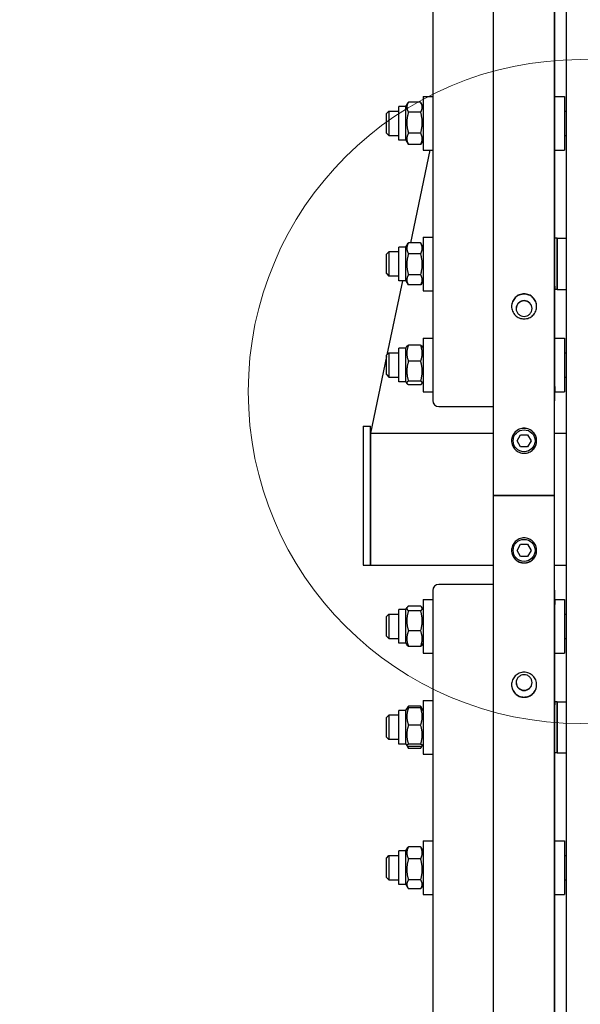
# Model space of a CAD drawing. Units: millimetres. Extents: x 1554 to 20900, y 195 to 27240.
# Drawn here: x 4314 to 4774, y 5847 to 6655 of the extents above; entities that cross this region are included whole.
import ezdxf

# ---------------------------------------------------------------- set-up
doc = ezdxf.new("R2010")
doc.units = ezdxf.units.MM
doc.header["$LTSCALE"] = 100
for name, color, linetype, lineweight in [('Detail Circle Lines(Hillmar_metric)', 7, 'Continuous', 18), ('Dimensions(Hillmar_metric)', 7, 'Continuous', 13), ('Visible Edges(Hillmar_metric)', 7, 'Continuous', 25)]:
    doc.layers.add(name, color=color, linetype=linetype, lineweight=lineweight)
doc.styles.add('Hillmar_metric_Dimensions', font='arial.ttf')
doc.dimstyles.new('DEFAULT-ISO-Method 1b-Hillmar_metric', dxfattribs={"dimscale": 100, "dimtxt": 2, "dimasz": 2.5, "dimexe": 1, "dimexo": 1, "dimgap": 0.25, "dimtad": 1, "dimtih": 1, "dimtoh": 1, "dimrnd": 1e-08, "dimdsep": 46, "dimtxsty": 'Hillmar_metric_Dimensions', "dimcen": 0.09, "dimdle": 8, "dimclrd": 7, "dimclre": 7, "dimclrt": 7, "dimazin": 2, "dimtfac": 0.75, "dimtmove": 0, "dimatfit": 3, "dimfxl": 1, "dimtolj": 1, "dimlwd": 9, "dimlwe": 9, "dimarcsym": 0})

# ---------------------------------------------------------------- blocks, each defined once
blk = doc.blocks.new('2dDetail1')
at = {"layer": 'Detail Circle Lines(Hillmar_metric)'}
blk.add_circle((47.7394, 63.4993), 2.7249, dxfattribs=at)
blk = doc.blocks.new('*D29')
at = {"layer": 'Defpoints', "color": 0, "linetype": 'Continuous', "transparency": 16777216}
for p in [(4706.98, 9014.53), (2780.84, 3514.53), (4706.98, 3514.53)]:
    blk.add_point(p, dxfattribs=at)
at = {"layer": 'Dimensions(Hillmar_metric)', "color": 7, "linetype": 'Continuous', "lineweight": 9, "transparency": 16777216}
for p, q in [((4606.98, 9014.53), (2680.84, 9014.53)), ((2780.84, 8764.53), (2780.84, 6397.6)), ((2780.84, 3764.53), (2780.84, 6131.47)), ((4606.98, 3514.53), (2680.84, 3514.53))]:
    blk.add_line(p, q, dxfattribs=at)
at = {"layer": 'Dimensions(Hillmar_metric)', "color": 7, "linetype": 'Continuous', "transparency": 16777216}
for points in [[(2739.18, 8764.53), (2822.51, 8764.53), (2780.84, 9014.53)], [(2739.18, 3764.53), (2822.51, 3764.53), (2780.84, 3514.53)]]:
    blk.add_solid(points, dxfattribs=at)
at = {"layer": 'Dimensions(Hillmar_metric)', "color": 7, "linetype": 'Continuous', "lineweight": 13, "transparency": 16777216, "insert": (2780.84, 6264.53), "char_height": 200, "attachment_point": 5, "style": 'Hillmar_metric_Dimensions'}
blk.add_mtext('\\A1;\\fArial|b0|i0;\\H200.6600;Ø5500', dxfattribs=at)
blk = doc.blocks.new('*D30')
at = {"layer": 'Defpoints', "color": 0, "linetype": 'Continuous', "transparency": 16777216}
for p in [(3842.89, 7264.53), (4762.38, 7264.53), (4762.38, 5264.53)]:
    blk.add_point(p, dxfattribs=at)
at = {"layer": 'Dimensions(Hillmar_metric)', "color": 7, "linetype": 'Continuous', "lineweight": 9, "transparency": 16777216}
for p, q in [((4662.38, 7264.53), (3742.89, 7264.53)), ((3842.89, 7014.53), (3842.89, 6397.6)), ((3842.89, 5514.53), (3842.89, 6131.47)), ((4662.38, 5264.53), (3742.89, 5264.53))]:
    blk.add_line(p, q, dxfattribs=at)
at = {"layer": 'Dimensions(Hillmar_metric)', "color": 7, "linetype": 'Continuous', "transparency": 16777216}
for points in [[(3801.23, 7014.53), (3884.56, 7014.53), (3842.89, 7264.53)], [(3801.23, 5514.53), (3884.56, 5514.53), (3842.89, 5264.53)]]:
    blk.add_solid(points, dxfattribs=at)
at = {"layer": 'Dimensions(Hillmar_metric)', "color": 7, "linetype": 'Continuous', "lineweight": 13, "transparency": 16777216, "insert": (3842.89, 6264.53), "char_height": 200, "attachment_point": 5, "style": 'Hillmar_metric_Dimensions'}
blk.add_mtext('\\A1;\\fArial|b0|i0;\\H200.6600;Ø2000', dxfattribs=at)

msp = doc.modelspace()

# ---------------------------------------------------------------- linework, layer by layer
at = {"layer": 'Visible Edges(Hillmar_metric)'}
for p, q in [((4702.78, 6264.532), (4702.78, 9010.332)), ((4752.78, 6264.532), (4752.78, 9010.332)), ((4762.38, 7075.277), (4762.38, 5264.532)), ((4752.88, 6436.379), (4752.88, 6775.952)), ((4652.88, 6746.689), (4652.88, 6436.918)), ((4644.88, 6592.096), (4644.88, 6548.096)), ((4644.88, 6592.096), (4652.88, 6592.096)), ((4752.88, 6592.096), (4760.88, 6592.096)), ((4760.88, 6592.096), (4760.88, 6548.096)), ((4614.88, 6578.096), (4616.88, 6580.096)), ((4616.88, 6580.096), (4616.88, 6560.096)), ((4616.88, 6580.096), (4624.88, 6580.096)), ((4624.88, 6556.246), (4624.88, 6583.946)), ((4630.88, 6583.946), (4624.88, 6583.946)), ((4630.88, 6583.946), (4632.663, 6587.035)), ((4630.88, 6556.246), (4630.88, 6583.946)), ((4642.876, 6587.402), (4632.884, 6587.402)), ((4644.88, 6583.946), (4643.097, 6587.035)), ((4760.88, 6580.096), (4762.38, 6580.096)), ((4614.88, 6562.096), (4614.88, 6578.096)), ((4642.876, 6579.356), (4632.884, 6579.356)), ((4614.88, 6562.096), (4616.88, 6560.096)), ((4616.88, 6560.096), (4624.88, 6560.096)), ((4630.88, 6556.246), (4624.88, 6556.246)), ((4630.88, 6556.246), (4632.663, 6553.157)), ((4642.876, 6562.05), (4632.884, 6562.05)), ((4644.88, 6556.246), (4643.097, 6553.157)), ((4760.88, 6560.096), (4762.38, 6560.096)), ((4642.876, 6552.789), (4632.884, 6552.789)), ((4650.379, 6548.096), (4634.45, 6472.06)), ((4644.88, 6548.096), (4652.88, 6548.096)), ((4752.88, 6548.096), (4760.88, 6548.096)), ((4644.88, 6476.745), (4644.88, 6432.745)), ((4644.88, 6476.745), (4652.88, 6476.745)), ((4754.88, 6475.745), (4752.88, 6475.745)), ((4754.88, 6433.745), (4754.88, 6475.745)), ((4754.88, 6475.745), (4754.88, 6433.745)), ((4754.88, 6475.745), (4762.38, 6475.745)), ((4624.88, 6440.895), (4624.88, 6468.595)), ((4630.88, 6468.595), (4624.88, 6468.595)), ((4630.88, 6468.595), (4632.745, 6471.826)), ((4630.88, 6440.895), (4630.88, 6468.595)), ((4642.876, 6472.06), (4632.884, 6472.06)), ((4644.88, 6468.595), (4643.014, 6471.826)), ((4614.88, 6462.745), (4616.88, 6464.745)), ((4614.88, 6446.745), (4614.88, 6462.745)), ((4616.88, 6464.745), (4616.88, 6444.745)), ((4624.88, 6464.745), (4616.88, 6464.745)), ((4642.876, 6463.031), (4632.884, 6463.031)), ((4614.88, 6446.745), (4616.88, 6444.745)), ((4624.88, 6444.745), (4616.88, 6444.745)), ((4642.876, 6445.716), (4632.884, 6445.716)), ((4627.921, 6440.895), (4615.194, 6380.146)), ((4630.88, 6440.895), (4624.88, 6440.895)), ((4630.88, 6440.895), (4632.745, 6437.664)), ((4642.876, 6437.43), (4632.884, 6437.43)), ((4644.88, 6440.895), (4643.014, 6437.664)), ((4652.88, 6436.918), (4652.88, 6432.745)), ((4752.88, 6436.379), (4752.88, 6433.745)), ((4644.88, 6432.745), (4652.88, 6432.745)), ((4652.88, 6432.745), (4652.88, 6354.004)), ((4754.88, 6433.745), (4752.88, 6433.745)), ((4752.88, 6354.004), (4752.88, 6433.745)), ((4754.88, 6433.745), (4762.38, 6433.745)), ((4630.88, 6385.682), (4631.673, 6387.055)), ((4642.876, 6388.089), (4632.884, 6388.089)), ((4644.88, 6385.682), (4644.087, 6387.055)), ((4644.88, 6393.832), (4644.88, 6349.832)), ((4644.88, 6393.832), (4652.88, 6393.832)), ((4752.88, 6393.832), (4760.88, 6393.832)), ((4760.88, 6393.832), (4760.88, 6349.832)), ((4614.88, 6378.646), (4601.705, 6315.757)), ((4614.88, 6379.832), (4616.88, 6381.832)), ((4614.88, 6363.832), (4614.88, 6379.832)), ((4616.88, 6381.832), (4616.88, 6361.832)), ((4616.88, 6381.832), (4624.88, 6381.832)), ((4624.88, 6357.982), (4624.88, 6385.682)), ((4630.88, 6385.682), (4624.88, 6385.682)), ((4630.88, 6357.982), (4630.88, 6385.682)), ((4760.88, 6381.832), (4762.38, 6381.832)), ((4642.876, 6374.786), (4632.884, 6374.786)), ((4614.88, 6363.832), (4616.88, 6361.832)), ((4616.88, 6361.832), (4624.88, 6361.832)), ((4760.88, 6361.832), (4762.38, 6361.832)), ((4630.88, 6357.982), (4624.88, 6357.982)), ((4630.88, 6357.982), (4631.673, 6356.609)), ((4642.876, 6358.528), (4632.884, 6358.528)), ((4642.876, 6355.575), (4632.884, 6355.575)), ((4644.88, 6357.982), (4644.087, 6356.609)), ((4652.88, 6354.004), (4652.88, 6349.832)), ((4752.88, 6354.004), (4752.88, 6349.832)), ((4644.88, 6349.832), (4652.88, 6349.832)), ((4652.88, 6349.832), (4652.88, 6342.462)), ((4752.88, 6342.462), (4752.88, 6349.832)), ((4752.88, 6349.832), (4760.88, 6349.832)), ((4657.88, 6337.558), (4702.78, 6337.558)), ((4595.705, 6321.532), (4595.705, 6207.532)), ((4595.705, 6321.532), (4601.705, 6321.532)), ((4601.705, 6207.532), (4601.705, 6321.532)), ((4601.705, 6315.757), (4601.705, 6207.532)), ((4601.705, 6315.757), (4702.78, 6315.757)), ((4722.006, 6309.532), (4724.893, 6314.532)), ((4724.893, 6314.532), (4730.667, 6314.532)), ((4730.667, 6314.532), (4733.553, 6309.532)), ((4752.78, 6315.757), (4762.38, 6315.757)), ((4724.893, 6304.532), (4722.006, 6309.532)), ((4733.553, 6309.532), (4730.667, 6304.532)), ((4730.667, 6304.532), (4724.893, 6304.532)), ((4702.78, 3518.732), (4702.78, 6264.532)), ((4702.78, 6264.532), (4706.98, 6264.532)), ((4706.98, 6264.532), (4702.78, 6264.532)), ((4748.58, 6264.532), (4706.98, 6264.532)), ((4706.98, 6264.532), (4748.58, 6264.532)), ((4748.58, 6264.532), (4752.78, 6264.532)), ((4752.78, 6264.532), (4748.58, 6264.532)), ((4752.78, 3518.732), (4752.78, 6264.532)), ((4722.006, 6219.532), (4724.893, 6224.532)), ((4724.893, 6224.532), (4730.667, 6224.532)), ((4730.667, 6224.532), (4733.553, 6219.532)), ((4724.893, 6214.532), (4722.006, 6219.532)), ((4733.553, 6219.532), (4730.667, 6214.532)), ((4730.667, 6214.532), (4724.893, 6214.532)), ((4595.705, 6207.532), (4601.705, 6207.532)), ((4601.705, 6207.532), (4702.78, 6207.532)), ((4752.78, 6207.532), (4762.38, 6207.532)), ((4652.88, 6186.603), (4652.88, 6179.232)), ((4702.78, 6191.507), (4657.88, 6191.507)), ((4752.88, 6179.232), (4752.88, 6186.603)), ((4644.88, 6179.232), (4644.88, 6135.232)), ((4644.88, 6179.232), (4652.88, 6179.232)), ((4652.88, 6179.232), (4652.88, 6175.06)), ((4752.88, 6179.232), (4752.88, 6175.06)), ((4752.88, 6179.232), (4760.88, 6179.232)), ((4760.88, 6179.232), (4760.88, 6135.232)), ((4624.88, 6143.382), (4624.88, 6171.082)), ((4630.88, 6171.082), (4624.88, 6171.082)), ((4630.88, 6171.082), (4631.76, 6172.608)), ((4630.88, 6143.382), (4630.88, 6171.082)), ((4642.876, 6173.768), (4632.884, 6173.768)), ((4642.876, 6169.965), (4632.884, 6169.965)), ((4644.88, 6171.082), (4643.999, 6172.608)), ((4652.88, 6175.06), (4652.88, 6096.319)), ((4752.88, 6095.319), (4752.88, 6175.06)), ((4614.88, 6165.232), (4616.88, 6167.232)), ((4614.88, 6149.232), (4614.88, 6165.232)), ((4616.88, 6167.232), (4616.88, 6147.232)), ((4616.88, 6167.232), (4624.88, 6167.232)), ((4760.88, 6167.232), (4762.38, 6167.232)), ((4642.876, 6153.43), (4632.884, 6153.43)), ((4614.88, 6149.232), (4616.88, 6147.232)), ((4616.88, 6147.232), (4624.88, 6147.232)), ((4630.88, 6143.382), (4624.88, 6143.382)), ((4630.88, 6143.382), (4631.76, 6141.857)), ((4644.88, 6143.382), (4643.999, 6141.857)), ((4760.88, 6147.232), (4762.38, 6147.232)), ((4642.876, 6140.697), (4632.884, 6140.697)), ((4644.88, 6135.232), (4652.88, 6135.232)), ((4752.88, 6135.232), (4760.88, 6135.232)), ((4644.88, 6096.319), (4644.88, 6052.319)), ((4644.88, 6096.319), (4652.88, 6096.319)), ((4652.88, 6096.319), (4652.88, 6092.147)), ((4752.88, 6095.319), (4752.88, 6092.686)), ((4754.88, 6095.319), (4752.88, 6095.319)), ((4754.88, 6053.319), (4754.88, 6095.319)), ((4754.88, 6095.319), (4754.88, 6053.319)), ((4754.88, 6095.319), (4762.38, 6095.319)), ((4624.88, 6060.469), (4624.88, 6088.169)), ((4630.88, 6088.169), (4624.88, 6088.169)), ((4630.88, 6088.169), (4631.593, 6089.404)), ((4630.88, 6060.469), (4630.88, 6088.169)), ((4631.593, 6089.404), (4632.745, 6091.4)), ((4642.876, 6091.634), (4632.884, 6091.634)), ((4642.876, 6090.152), (4632.884, 6090.152)), ((4644.167, 6089.404), (4643.014, 6091.4)), ((4644.88, 6088.169), (4644.167, 6089.404)), ((4652.88, 6092.147), (4652.88, 5782.376)), ((4752.88, 5753.112), (4752.88, 6092.686)), ((4614.88, 6082.319), (4616.88, 6084.319)), ((4614.88, 6066.319), (4614.88, 6082.319)), ((4616.88, 6084.319), (4616.88, 6064.319)), ((4624.88, 6084.319), (4616.88, 6084.319)), ((4642.876, 6076.153), (4632.884, 6076.153)), ((4614.88, 6066.319), (4616.88, 6064.319)), ((4624.88, 6064.319), (4616.88, 6064.319)), ((4630.88, 6060.469), (4624.88, 6060.469)), ((4630.88, 6060.469), (4631.593, 6059.234)), ((4631.593, 6059.234), (4632.745, 6057.238)), ((4642.876, 6060.32), (4632.884, 6060.32)), ((4642.876, 6058.486), (4632.884, 6058.486)), ((4642.876, 6057.004), (4632.884, 6057.004)), ((4644.167, 6059.234), (4643.014, 6057.238)), ((4644.88, 6060.469), (4644.167, 6059.234)), ((4644.88, 6052.319), (4652.88, 6052.319)), ((4754.88, 6053.319), (4752.88, 6053.319)), ((4754.88, 6053.319), (4762.38, 6053.319)), ((4630.88, 5972.819), (4632.425, 5975.495)), ((4642.876, 5976.218), (4632.884, 5976.218)), ((4644.88, 5972.819), (4643.335, 5975.495)), ((4644.88, 5980.969), (4644.88, 5936.969)), ((4644.88, 5980.969), (4652.88, 5980.969)), ((4752.88, 5980.969), (4760.88, 5980.969)), ((4760.88, 5980.969), (4760.88, 5936.969)), ((4614.88, 5966.969), (4616.88, 5968.969)), ((4614.88, 5950.969), (4614.88, 5966.969)), ((4616.88, 5968.969), (4616.88, 5948.969)), ((4616.88, 5968.969), (4624.88, 5968.969)), ((4624.88, 5945.119), (4624.88, 5972.819)), ((4630.88, 5972.819), (4624.88, 5972.819)), ((4630.88, 5945.119), (4630.88, 5972.819)), ((4642.876, 5966.239), (4632.884, 5966.239)), ((4760.88, 5968.969), (4762.38, 5968.969)), ((4614.88, 5950.969), (4616.88, 5948.969)), ((4616.88, 5948.969), (4624.88, 5948.969)), ((4630.88, 5945.119), (4624.88, 5945.119)), ((4630.88, 5945.119), (4632.425, 5942.442)), ((4642.876, 5948.989), (4632.884, 5948.989)), ((4642.876, 5941.719), (4632.884, 5941.719)), ((4644.88, 5945.119), (4643.335, 5942.442)), ((4760.88, 5948.969), (4762.38, 5948.969)), ((4644.88, 5936.969), (4652.88, 5936.969)), ((4752.88, 5936.969), (4760.88, 5936.969))]:
    msp.add_line(p, q, dxfattribs=at)
for centre in [(4727.78, 6309.532), (4727.78, 6219.532)]:
    msp.add_circle(centre, 9, dxfattribs=at)
for centre, major_axis, start_param, end_param in [((4657.88, 6342.462), (-5, 0), 0, 1.5707963), ((4747.88, 6342.462), (5, 0), 6.0828505, 6.2831853), ((4657.88, 6186.603), (-5, 0), 4.712389, 6.2831853), ((4747.88, 6186.603), (5, 0), 0, 0.2003348)]:
    msp.add_ellipse(centre, major_axis=major_axis, ratio=0.9807853, start_param=start_param, end_param=end_param, dxfattribs=at)
for points, weights in [([(4632.884, 6587.402), (4630.384, 6583.379), (4632.884, 6579.356)], [1, 1.15470053838, 1]), ([(4642.876, 6579.356), (4645.376, 6583.379), (4642.876, 6587.402)], [1, 1.15470053838, 1]), ([(4632.884, 6579.356), (4630.384, 6570.703), (4632.884, 6562.05)], [1, 1.15470053838, 1]), ([(4642.876, 6562.05), (4645.376, 6570.703), (4642.876, 6579.356)], [1, 1.15470053838, 1]), ([(4632.884, 6562.05), (4630.384, 6557.419), (4632.884, 6552.789)], [1, 1.15470053838, 1]), ([(4642.876, 6552.789), (4645.376, 6557.419), (4642.876, 6562.05)], [1, 1.15470053838, 1]), ([(4632.884, 6552.789), (4632.768, 6552.975), (4632.663, 6553.157)], [1, 1.00622763155, 1.01195386349]), ([(4643.097, 6553.157), (4642.992, 6552.975), (4642.876, 6552.789)], [1.01195386349, 1.00622763155, 1]), ([(4632.884, 6472.06), (4630.384, 6467.546), (4632.884, 6463.031)], [1, 1.15470053838, 1]), ([(4632.745, 6471.826), (4632.812, 6471.943), (4632.884, 6472.06)], [1.00746195064, 1.00382557774, 1]), ([(4642.876, 6472.06), (4642.947, 6471.943), (4643.014, 6471.826)], [1, 1.00382557774, 1.00746195064]), ([(4642.876, 6463.031), (4645.376, 6467.546), (4642.876, 6472.06)], [1, 1.15470053838, 1]), ([(4632.884, 6463.031), (4630.384, 6454.373), (4632.884, 6445.716)], [1, 1.15470053838, 1]), ([(4642.876, 6445.716), (4645.376, 6454.373), (4642.876, 6463.031)], [1, 1.15470053838, 1]), ([(4632.884, 6445.716), (4630.384, 6441.573), (4632.884, 6437.43)], [1, 1.15470053838, 1]), ([(4642.876, 6437.43), (4645.376, 6441.573), (4642.876, 6445.716)], [1, 1.15470053838, 1]), ([(4632.884, 6388.089), (4630.384, 6381.437), (4632.884, 6374.786)], [1, 1.15470053838, 1]), ([(4631.673, 6387.055), (4631.952, 6387.539), (4632.884, 6388.089)], [1.06940171292, 1.05255464524, 1]), ([(4642.876, 6374.786), (4645.376, 6381.437), (4642.876, 6388.089)], [1, 1.15470053838, 1]), ([(4642.876, 6388.089), (4643.808, 6387.539), (4644.087, 6387.055)], [1, 1.05255464524, 1.06940171292]), ([(4632.884, 6374.786), (4630.384, 6366.657), (4632.884, 6358.528)], [1, 1.15470053838, 1]), ([(4642.876, 6358.528), (4645.376, 6366.657), (4642.876, 6374.786)], [1, 1.15470053838, 1]), ([(4632.884, 6358.528), (4630.384, 6357.052), (4632.884, 6355.575)], [1, 1.15470053838, 1]), ([(4642.876, 6355.575), (4645.376, 6357.052), (4642.876, 6358.528)], [1, 1.15470053838, 1]), ([(4632.884, 6173.768), (4630.384, 6171.867), (4632.884, 6169.965)], [1, 1.15470053838, 1]), ([(4632.884, 6169.965), (4630.384, 6161.698), (4632.884, 6153.43)], [1, 1.15470053838, 1]), ([(4642.876, 6169.965), (4645.376, 6171.867), (4642.876, 6173.768)], [1, 1.15470053838, 1]), ([(4642.876, 6153.43), (4645.376, 6161.698), (4642.876, 6169.965)], [1, 1.15470053838, 1]), ([(4632.884, 6153.43), (4630.384, 6147.064), (4632.884, 6140.697)], [1, 1.15470053838, 1]), ([(4642.876, 6140.697), (4645.376, 6147.064), (4642.876, 6153.43)], [1, 1.15470053838, 1]), ([(4632.884, 6140.697), (4632.075, 6141.312), (4631.76, 6141.857)], [1, 1.04527289637, 1.06404769302]), ([(4643.999, 6141.857), (4643.684, 6141.312), (4642.876, 6140.697)], [1.06404769302, 1.04527289637, 1]), ([(4632.884, 6090.152), (4630.384, 6083.153), (4632.884, 6076.153)], [1, 1.15470053838, 1]), ([(4631.593, 6089.404), (4631.794, 6089.752), (4632.884, 6090.152)], [1.07431316459, 1.06202314101, 1]), ([(4632.884, 6091.634), (4632.346, 6090.663), (4632.029, 6089.774)], [1, 1.02968981158, 1.04798360707]), ([(4632.745, 6091.4), (4632.812, 6091.516), (4632.884, 6091.634)], [1.00746195064, 1.00382557774, 1]), ([(4642.876, 6091.634), (4642.947, 6091.516), (4643.014, 6091.4)], [1, 1.00382557774, 1.00746195064]), ([(4643.731, 6089.774), (4643.414, 6090.663), (4642.876, 6091.634)], [1.04798360707, 1.02968981158, 1]), ([(4642.876, 6090.152), (4643.966, 6089.752), (4644.167, 6089.404)], [1, 1.06202314101, 1.07431316459]), ([(4642.876, 6076.153), (4645.376, 6083.153), (4642.876, 6090.152)], [1, 1.15470053838, 1]), ([(4632.884, 6076.153), (4630.384, 6068.237), (4632.884, 6060.32)], [1, 1.15470053838, 1]), ([(4642.876, 6060.32), (4645.376, 6068.237), (4642.876, 6076.153)], [1, 1.15470053838, 1]), ([(4632.884, 6060.32), (4630.384, 6059.403), (4632.884, 6058.486)], [1, 1.15470053838, 1]), ([(4631.956, 6058.908), (4632.281, 6058.002), (4632.884, 6057.004)], [1.05233357229, 1.03336108598, 1]), ([(4642.876, 6058.486), (4645.376, 6059.403), (4642.876, 6060.32)], [1, 1.15470053838, 1]), ([(4642.876, 6057.004), (4643.479, 6058.002), (4643.804, 6058.908)], [1, 1.03336108598, 1.05233357229]), ([(4632.884, 5976.218), (4630.384, 5971.229), (4632.884, 5966.239)], [1, 1.15470053838, 1]), ([(4632.425, 5975.495), (4632.629, 5975.848), (4632.884, 5976.218)], [1.02518979622, 1.01383155836, 1]), ([(4642.876, 5976.218), (4643.131, 5975.848), (4643.335, 5975.495)], [1, 1.01383155836, 1.02518979622]), ([(4642.876, 5966.239), (4645.376, 5971.229), (4642.876, 5976.218)], [1, 1.15470053838, 1]), ([(4632.884, 5966.239), (4630.384, 5957.614), (4632.884, 5948.989)], [1, 1.15470053838, 1]), ([(4642.876, 5948.989), (4645.376, 5957.614), (4642.876, 5966.239)], [1, 1.15470053838, 1]), ([(4632.884, 5948.989), (4630.384, 5945.354), (4632.884, 5941.719)], [1, 1.15470053838, 1]), ([(4642.876, 5941.719), (4645.376, 5945.354), (4642.876, 5948.989)], [1, 1.15470053838, 1])]:
    msp.add_rational_spline(points, weights, degree=2, dxfattribs=at)
for points, knots in [([(4727.78, 6430.15), (4729.073, 6430.15), (4730.453, 6429.892), (4732.99, 6428.843), (4734.148, 6428.051), (4735.977, 6426.225), (4736.77, 6425.068), (4737.821, 6422.534), (4738.08, 6421.157), (4738.08, 6418.573), (4737.821, 6417.196), (4736.77, 6414.661), (4735.977, 6413.504), (4734.148, 6411.677), (4732.99, 6410.885), (4730.453, 6409.835), (4729.073, 6409.577), (4726.487, 6409.577), (4725.107, 6409.835), (4722.57, 6410.885), (4721.412, 6411.677), (4719.582, 6413.504), (4718.79, 6414.661), (4717.738, 6417.196), (4717.48, 6418.573), (4717.48, 6421.157), (4717.738, 6422.534), (4718.79, 6425.068), (4719.582, 6426.225), (4721.411, 6428.051), (4722.57, 6428.843), (4725.107, 6429.892), (4726.487, 6430.15), (4727.78, 6430.15)], [0, 0, 0, 0, 0.3879806, 0.3879806, 0.7759612, 0.7759612, 1.1640509, 1.1640509, 1.5521405, 1.5521405, 1.940257, 1.940257, 2.3283735, 2.3283735, 2.7163568, 2.7163568, 3.1043401, 3.1043401, 3.4923234, 3.4923234, 3.8803066, 3.8803066, 4.2684231, 4.2684231, 4.6565396, 4.6565396, 5.0446293, 5.0446293, 5.4327189, 5.4327189, 5.8206995, 5.8206995, 6.2086802, 6.2086802, 6.2086802, 6.2086802]), ([(4727.78, 6429.909), (4726.487, 6429.909), (4725.107, 6429.651), (4722.57, 6428.602), (4721.411, 6427.811), (4719.582, 6425.984), (4718.79, 6424.828), (4717.755, 6422.333), (4717.496, 6421.001), (4717.481, 6419.745)], [0, 0, 0, 0, 0.3879806, 0.3879806, 0.7759612, 0.7759612, 1.1640511, 1.1640511, 1.5401128, 1.5401128, 1.5401128, 1.5401128]), ([(4738.079, 6419.745), (4738.064, 6421.001), (4737.805, 6422.333), (4736.77, 6424.828), (4735.977, 6425.984), (4734.148, 6427.811), (4732.99, 6428.602), (4730.453, 6429.651), (4729.073, 6429.909), (4727.78, 6429.909)], [4.6685693, 4.6685693, 4.6685693, 4.6685693, 5.044631, 5.044631, 5.4327209, 5.4327209, 5.8207015, 5.8207015, 6.2086821, 6.2086821, 6.2086821, 6.2086821]), ([(4727.78, 6424.591), (4728.596, 6424.591), (4729.467, 6424.428), (4731.068, 6423.766), (4731.799, 6423.266), (4732.953, 6422.114), (4733.453, 6421.384), (4734.117, 6419.785), (4734.28, 6418.915), (4734.28, 6417.285), (4734.117, 6416.416), (4733.453, 6414.816), (4732.953, 6414.086), (4731.799, 6412.933), (4731.068, 6412.433), (4729.467, 6411.771), (4728.596, 6411.608), (4726.964, 6411.608), (4726.093, 6411.771), (4724.492, 6412.433), (4723.761, 6412.933), (4722.607, 6414.086), (4722.106, 6414.816), (4721.443, 6416.416), (4721.28, 6417.285), (4721.28, 6418.915), (4721.443, 6419.785), (4722.106, 6421.384), (4722.607, 6422.114), (4723.761, 6423.266), (4724.492, 6423.766), (4726.093, 6424.428), (4726.964, 6424.591), (4727.78, 6424.591)], [0, 0, 0, 0, 0.2448422, 0.2448422, 0.4896845, 0.4896845, 0.7345995, 0.7345995, 0.9795145, 0.9795145, 1.2244404, 1.2244404, 1.4693663, 1.4693663, 1.7142096, 1.7142096, 1.9590529, 1.9590529, 2.2038962, 2.2038962, 2.4487395, 2.4487395, 2.6936654, 2.6936654, 2.9385913, 2.9385913, 3.1835063, 3.1835063, 3.4284213, 3.4284213, 3.6732635, 3.6732635, 3.9181058, 3.9181058, 3.9181058, 3.9181058]), ([(4727.78, 6424.35), (4726.964, 6424.35), (4726.093, 6424.188), (4724.492, 6423.525), (4723.761, 6423.026), (4722.607, 6421.873), (4722.106, 6421.143), (4721.459, 6419.583), (4721.296, 6418.76), (4721.281, 6417.98)], [0, 0, 0, 0, 0.24484222, 0.24484222, 0.48968444, 0.48968444, 0.73459961, 0.73459961, 0.96750033, 0.96750033, 0.96750033, 0.96750033]), ([(4734.279, 6417.98), (4734.263, 6418.76), (4734.101, 6419.583), (4733.453, 6421.143), (4732.953, 6421.873), (4731.799, 6423.026), (4731.068, 6423.525), (4729.467, 6424.188), (4728.596, 6424.35), (4727.78, 6424.35)], [2.95060666, 2.95060666, 2.95060666, 2.95060666, 3.18350739, 3.18350739, 3.42842256, 3.42842256, 3.67326478, 3.67326478, 3.91810699, 3.91810699, 3.91810699, 3.91810699]), ([(4727.78, 6319.854), (4729.073, 6319.854), (4730.453, 6319.596), (4732.99, 6318.545), (4734.148, 6317.752), (4735.977, 6315.923), (4736.77, 6314.765), (4737.821, 6312.227), (4738.08, 6310.847), (4738.08, 6308.26), (4737.821, 6306.88), (4736.77, 6304.342), (4735.977, 6303.183), (4734.148, 6301.354), (4732.99, 6300.561), (4730.453, 6299.51), (4729.073, 6299.251), (4726.487, 6299.251), (4725.107, 6299.51), (4722.57, 6300.561), (4721.412, 6301.354), (4719.582, 6303.183), (4718.79, 6304.342), (4717.738, 6306.88), (4717.48, 6308.26), (4717.48, 6310.847), (4717.738, 6312.227), (4718.79, 6314.765), (4719.582, 6315.923), (4721.411, 6317.752), (4722.57, 6318.545), (4725.107, 6319.596), (4726.487, 6319.854), (4727.78, 6319.854)], [0, 0, 0, 0, 0.3879806, 0.3879806, 0.7759612, 0.7759612, 1.1640509, 1.1640509, 1.5521405, 1.5521405, 1.940257, 1.940257, 2.3283735, 2.3283735, 2.7163568, 2.7163568, 3.1043401, 3.1043401, 3.4923234, 3.4923234, 3.8803066, 3.8803066, 4.2684231, 4.2684231, 4.6565396, 4.6565396, 5.0446293, 5.0446293, 5.4327189, 5.4327189, 5.8206995, 5.8206995, 6.2086802, 6.2086802, 6.2086802, 6.2086802]), ([(4727.78, 6319.734), (4726.487, 6319.734), (4725.107, 6319.476), (4722.57, 6318.424), (4721.411, 6317.632), (4719.582, 6315.803), (4718.79, 6314.644), (4717.746, 6312.126), (4717.488, 6310.769), (4717.48, 6309.493)], [0, 0, 0, 0, 0.3879806, 0.3879806, 0.7759612, 0.7759612, 1.1640511, 1.1640511, 1.5461248, 1.5461248, 1.5461248, 1.5461248]), ([(4738.08, 6309.493), (4738.072, 6310.769), (4737.813, 6312.126), (4736.77, 6314.644), (4735.977, 6315.803), (4734.148, 6317.632), (4732.99, 6318.424), (4730.453, 6319.476), (4729.073, 6319.734), (4727.78, 6319.734)], [4.6625573, 4.6625573, 4.6625573, 4.6625573, 5.044631, 5.044631, 5.4327209, 5.4327209, 5.8207015, 5.8207015, 6.2086821, 6.2086821, 6.2086821, 6.2086821]), ([(4727.78, 6209.21), (4726.487, 6209.21), (4725.107, 6209.468), (4722.57, 6210.519), (4721.411, 6211.312), (4719.582, 6213.141), (4718.79, 6214.299), (4717.738, 6216.838), (4717.48, 6218.217), (4717.48, 6220.804), (4717.738, 6222.184), (4718.79, 6224.722), (4719.582, 6225.881), (4721.412, 6227.71), (4722.57, 6228.503), (4725.107, 6229.554), (4726.487, 6229.813), (4729.073, 6229.813), (4730.453, 6229.554), (4732.99, 6228.503), (4734.148, 6227.71), (4735.977, 6225.881), (4736.77, 6224.722), (4737.821, 6222.184), (4738.08, 6220.804), (4738.08, 6218.217), (4737.821, 6216.838), (4736.77, 6214.299), (4735.977, 6213.141), (4734.148, 6211.312), (4732.99, 6210.519), (4730.453, 6209.468), (4729.073, 6209.21), (4727.78, 6209.21)], [0, 0, 0, 0, 0.3879806, 0.3879806, 0.7759612, 0.7759612, 1.1640509, 1.1640509, 1.5521405, 1.5521405, 1.940257, 1.940257, 2.3283735, 2.3283735, 2.7163568, 2.7163568, 3.1043401, 3.1043401, 3.4923234, 3.4923234, 3.8803066, 3.8803066, 4.2684231, 4.2684231, 4.6565396, 4.6565396, 5.0446293, 5.0446293, 5.4327189, 5.4327189, 5.8206995, 5.8206995, 6.2086802, 6.2086802, 6.2086802, 6.2086802]), ([(4717.48, 6219.571), (4717.488, 6218.295), (4717.746, 6216.938), (4718.79, 6214.42), (4719.582, 6213.262), (4721.411, 6211.433), (4722.57, 6210.64), (4725.107, 6209.589), (4726.487, 6209.33), (4727.78, 6209.33)], [4.6625573, 4.6625573, 4.6625573, 4.6625573, 5.044631, 5.044631, 5.4327209, 5.4327209, 5.8207015, 5.8207015, 6.2086821, 6.2086821, 6.2086821, 6.2086821]), ([(4727.78, 6209.33), (4729.073, 6209.33), (4730.453, 6209.589), (4732.99, 6210.64), (4734.148, 6211.433), (4735.977, 6213.262), (4736.77, 6214.42), (4737.813, 6216.938), (4738.072, 6218.295), (4738.08, 6219.571)], [0, 0, 0, 0, 0.3879806, 0.3879806, 0.7759612, 0.7759612, 1.1640511, 1.1640511, 1.5461248, 1.5461248, 1.5461248, 1.5461248]), ([(4727.78, 6098.914), (4726.487, 6098.914), (4725.107, 6099.172), (4722.57, 6100.222), (4721.411, 6101.013), (4719.582, 6102.839), (4718.79, 6103.996), (4717.738, 6106.53), (4717.48, 6107.908), (4717.48, 6110.491), (4717.738, 6111.869), (4718.79, 6114.404), (4719.582, 6115.561), (4721.412, 6117.387), (4722.57, 6118.179), (4725.107, 6119.229), (4726.487, 6119.487), (4729.073, 6119.487), (4730.453, 6119.229), (4732.99, 6118.179), (4734.148, 6117.387), (4735.977, 6115.561), (4736.77, 6114.404), (4737.821, 6111.869), (4738.08, 6110.491), (4738.08, 6107.908), (4737.821, 6106.53), (4736.77, 6103.996), (4735.977, 6102.839), (4734.148, 6101.013), (4732.99, 6100.222), (4730.453, 6099.172), (4729.073, 6098.914), (4727.78, 6098.914)], [0, 0, 0, 0, 0.3879806, 0.3879806, 0.7759612, 0.7759612, 1.1640509, 1.1640509, 1.5521405, 1.5521405, 1.940257, 1.940257, 2.3283735, 2.3283735, 2.7163568, 2.7163568, 3.1043401, 3.1043401, 3.4923234, 3.4923234, 3.8803066, 3.8803066, 4.2684231, 4.2684231, 4.6565396, 4.6565396, 5.0446293, 5.0446293, 5.4327189, 5.4327189, 5.8206995, 5.8206995, 6.2086802, 6.2086802, 6.2086802, 6.2086802]), ([(4727.78, 6104.473), (4726.964, 6104.473), (4726.093, 6104.636), (4724.492, 6105.298), (4723.761, 6105.798), (4722.607, 6106.95), (4722.106, 6107.68), (4721.443, 6109.28), (4721.28, 6110.149), (4721.28, 6111.779), (4721.443, 6112.649), (4722.106, 6114.248), (4722.607, 6114.979), (4723.761, 6116.131), (4724.492, 6116.631), (4726.093, 6117.293), (4726.964, 6117.456), (4728.596, 6117.456), (4729.467, 6117.293), (4731.068, 6116.631), (4731.799, 6116.131), (4732.953, 6114.979), (4733.453, 6114.248), (4734.117, 6112.649), (4734.28, 6111.779), (4734.28, 6110.149), (4734.117, 6109.28), (4733.453, 6107.68), (4732.953, 6106.95), (4731.799, 6105.798), (4731.068, 6105.298), (4729.467, 6104.636), (4728.596, 6104.473), (4727.78, 6104.473)], [0, 0, 0, 0, 0.2448422, 0.2448422, 0.4896845, 0.4896845, 0.7345995, 0.7345995, 0.9795145, 0.9795145, 1.2244404, 1.2244404, 1.4693663, 1.4693663, 1.7142096, 1.7142096, 1.9590529, 1.9590529, 2.2038962, 2.2038962, 2.4487395, 2.4487395, 2.6936654, 2.6936654, 2.9385913, 2.9385913, 3.1835063, 3.1835063, 3.4284213, 3.4284213, 3.6732635, 3.6732635, 3.9181058, 3.9181058, 3.9181058, 3.9181058]), ([(4721.281, 6111.085), (4721.296, 6110.305), (4721.459, 6109.481), (4722.106, 6107.921), (4722.607, 6107.191), (4723.761, 6106.039), (4724.492, 6105.539), (4726.093, 6104.877), (4726.964, 6104.714), (4727.78, 6104.714)], [2.95060666, 2.95060666, 2.95060666, 2.95060666, 3.18350739, 3.18350739, 3.42842256, 3.42842256, 3.67326478, 3.67326478, 3.91810699, 3.91810699, 3.91810699, 3.91810699]), ([(4727.78, 6104.714), (4728.596, 6104.714), (4729.467, 6104.877), (4731.068, 6105.539), (4731.799, 6106.039), (4732.953, 6107.191), (4733.453, 6107.921), (4734.101, 6109.481), (4734.263, 6110.305), (4734.279, 6111.085)], [0, 0, 0, 0, 0.24484222, 0.24484222, 0.48968444, 0.48968444, 0.73459961, 0.73459961, 0.96750033, 0.96750033, 0.96750033, 0.96750033]), ([(4717.481, 6109.32), (4717.496, 6108.063), (4717.755, 6106.732), (4718.79, 6104.237), (4719.582, 6103.08), (4721.411, 6101.254), (4722.57, 6100.462), (4725.107, 6099.413), (4726.487, 6099.155), (4727.78, 6099.155)], [4.6685693, 4.6685693, 4.6685693, 4.6685693, 5.044631, 5.044631, 5.4327209, 5.4327209, 5.8207015, 5.8207015, 6.2086821, 6.2086821, 6.2086821, 6.2086821]), ([(4727.78, 6099.155), (4729.073, 6099.155), (4730.453, 6099.413), (4732.99, 6100.462), (4734.148, 6101.254), (4735.977, 6103.08), (4736.77, 6104.237), (4737.805, 6106.732), (4738.064, 6108.063), (4738.079, 6109.32)], [0, 0, 0, 0, 0.3879806, 0.3879806, 0.7759612, 0.7759612, 1.1640511, 1.1640511, 1.5401128, 1.5401128, 1.5401128, 1.5401128])]:
    msp.add_open_spline(points, degree=3, knots=knots, dxfattribs=at)

# ---------------------------------------------------------------- block references
at = {"layer": 'Detail Circle Lines(Hillmar_metric)', "xscale": 100, "yscale": 100, "zscale": 100}
msp.add_blockref('2dDetail1', (0, 0), dxfattribs=at)

# ---------------------------------------------------------------- dimensions: what is measured, and where the dimension line sits
at = {"layer": 'Dimensions(Hillmar_metric)', "color": 7, "linetype": 'Continuous', "lineweight": 13}
for base, p1, p2, picture, middle in [((2780.844, 3514.532), (4706.98, 9014.532), (4706.98, 3514.532), '*D29', (2780.844, 6264.532)), ((3842.892, 7264.532), (4762.38, 5264.532), (4762.38, 7264.532), '*D30', (3842.892, 6264.532))]:
    dim = msp.add_linear_dim(base=base, p1=p1, p2=p2, angle=90, text='\\fArial|b0|i0;\\H200.6600;Ø<>', dimstyle='DEFAULT-ISO-Method 1b-Hillmar_metric', override={"dimgap": 0.25, "dimdec": 2, "dimtol": 0, "dimlim": 0, "dimtp": 0, "dimtm": 0, "dimtdec": 2, "dimtofl": 0, "dimatfit": 1}, dxfattribs=at)
    dim.commit()
    dim.dimension.update_dxf_attribs({"geometry": picture, "text_midpoint": middle, "dimtype": 160})

doc.saveas('drawing.dxf')
